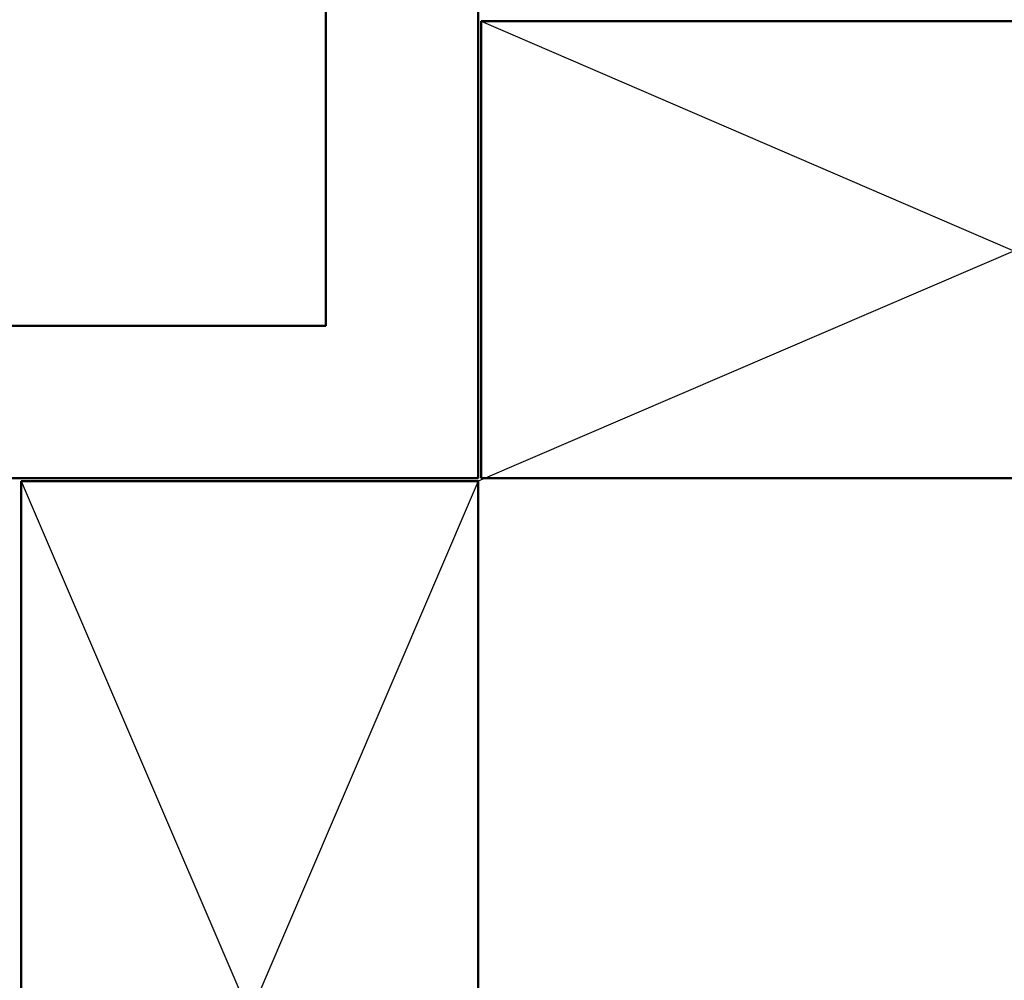
# Model space of a CAD drawing. Units: inches. Extents: x 0.6 to 33.4, y 0.4 to 21.4.
# Drawn here: x 11.5 to 14.7, y 8.4 to 11.5 of the extents above; entities that cross this region are included whole.
import ezdxf

# ---------------------------------------------------------------- set-up
doc = ezdxf.new("R2010")
doc.units = ezdxf.units.IN
doc.header["$LTSCALE"] = 2
doc.header["$MEASUREMENT"] = 0
for name, color, linetype, lineweight in [('Hatch (ANSI)', 7, 'Continuous', 18), ('Sketch Geometry (ANSI)', 7, 'Continuous', 25), ('Visible (ANSI)', 7, 'Continuous', 50)]:
    doc.layers.add(name, color=color, linetype=linetype, lineweight=lineweight)

msp = doc.modelspace()

# ---------------------------------------------------------------- hatches: boundary and pattern name
at = {"layer": 'Hatch (ANSI)', "true_color": 0x804000}
h = msp.add_hatch(dxfattribs=at)
h.set_pattern_fill('AR-SAND', color=36, scale=2, angle=45, style=0, pattern_type=2)
h.paths.add_polyline_path([(12.9892, 19.69605), (12.9892, 10.01218), (1.89517, 10.01218), (1.89517, 10.51218), (12.4892, 10.51218), (12.4892, 19.69605)])

# ---------------------------------------------------------------- linework, layer by layer
at = {"layer": 'Sketch Geometry (ANSI)', "color": 36, "true_color": 0x804000}
for p, q in [((16.4992, 11.51218), (12.9892, 10.00218)), ((12.9992, 11.51218), (16.4992, 10.00218)), ((11.4892, 10.00218), (12.9892, 6.50218)), ((12.9892, 10.00218), (11.4892, 6.50218))]:
    msp.add_line(p, q, dxfattribs=at)
at = {"layer": 'Visible (ANSI)', "color": 36, "true_color": 0x804000}
for p, q in [((12.4892, 10.51218), (12.4892, 19.69605)), ((12.9892, 19.69605), (12.9892, 10.01218)), ((12.9992, 11.51218), (16.4992, 11.51218)), ((12.9992, 10.01218), (12.9992, 11.51218)), ((1.89517, 10.51218), (12.4892, 10.51218)), ((12.9892, 10.01218), (1.89517, 10.01218)), ((11.4892, 6.50218), (11.4892, 10.00218)), ((11.4892, 10.00218), (12.9892, 10.00218)), ((12.9892, 10.00218), (12.9892, 6.50218)), ((16.4992, 10.01218), (12.9992, 10.01218))]:
    msp.add_line(p, q, dxfattribs=at)

doc.saveas('drawing.dxf')
